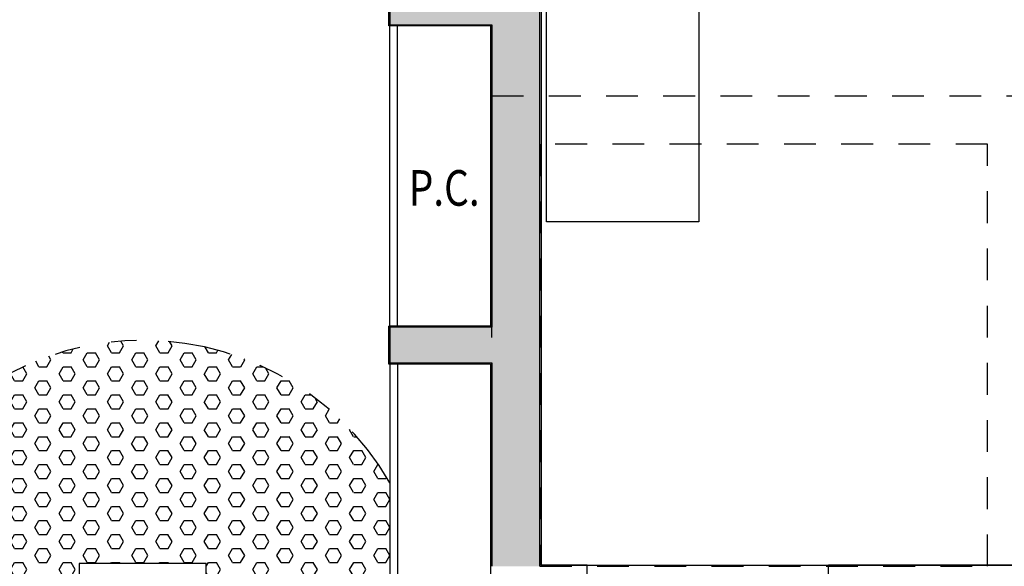
# Model space of a CAD drawing. Extents: x -4 to 605, y -4 to 508.
# Drawn here: x 37 to 41, y 54 to 56 of the extents above; entities that cross this region are included whole.
import ezdxf
from ezdxf.enums import TextEntityAlignment as Align

# ---------------------------------------------------------------- set-up
doc = ezdxf.new("R2010")
doc.units = 0
doc.linetypes.add('DIVIDE2', pattern=[0.625, 0.25, -0.125, 0, -0.125, 0, -0.125])
doc.linetypes.add('HIDDEN2', pattern=[0.1875, 0.125, -0.0625])
for name, color, linetype in [('_ALV-MODULAR', 5, 'Continuous'), ('_ÁREA', 1, 'Continuous'), ('Const', 28, 'Continuous'), ('HatchAlv', 1, 'Continuous'), ('MOB253', 253, 'Continuous'), ('PA_ACAB', 3, 'Continuous'), ('PA_AUXI', 1, 'Continuous'), ('PA_CAIX', 1, 'Continuous'), ('PA_PISO_2', 1, 'Continuous'), ('PROJVIGA', 3, 'HIDDEN2'), ('TEXTO3', 21, 'Continuous')]:
    doc.layers.add(name, color=color, linetype=linetype)
doc.styles.add('75-M', font='romans.shx', dxfattribs={"width": 0.8, "height": 0.14})
doc.styles.add('RMS_2', font='romans.shx', dxfattribs={"width": 1.25, "height": 0.2})

# ---------------------------------------------------------------- blocks, each defined once
blk = doc.blocks.new('SBACAB7')
at = {"layer": 'PA_ACAB'}
blk.add_lwpolyline([(2.704, -2.5), (2.704, 2.5), (-2.296, 2.5), (-2.296, -2.5)], close=True, dxfattribs=at)
at = {"layer": 'PA_ACAB', "style": 'RMS_2', "width": 1.25}
blk.add_attdef('RE', text='', height=2, dxfattribs=at).set_placement((0.204, -0.9), align=Align.CENTER)

msp = doc.modelspace()

# ---------------------------------------------------------------- hatches: boundary and pattern name
at = {"layer": 'HatchAlv'}
msp.add_hatch(color=256, dxfattribs=at).paths.add_polyline_path([(38.997672, 60.04211), (43.007672, 60.04211), (43.007672, 60.18211), (38.997672, 60.18211), (38.997672, 60.63211), (37.897672, 60.63211), (37.897672, 60.49211), (38.857672, 60.49211), (38.857672, 57.68211), (37.747672, 57.68211), (37.747672, 58.48211), (37.607672, 58.48211), (37.607672, 57.54211), (38.807672, 57.54211), (38.807672, 56.35211), (38.407672, 56.35211), (38.407672, 56.21211), (38.807672, 56.21211), (38.807672, 55.02211), (38.407672, 55.02211), (38.407672, 54.88211), (38.807672, 54.88211), (38.807672, 54.08211), (38.997672, 54.08211)])
at = {"layer": 'PA_PISO_2'}
h = msp.add_hatch(dxfattribs=at)
h.set_pattern_fill('HEX', color=256, scale=0.01, style=0)
h.set_pattern_definition([(0, (-121.27891, -199.19896), (0, 0.0549926), [0.03175, -0.0635]), (120, (-121.27891, -199.19896), (-0.047624989, -0.0274963), [0.03175, -0.0635]), (60, (-121.24716, -199.19896), (-0.047624989, 0.0274963), [0.03175, -0.0635])])
h.paths.add_polyline_path([(37.684723, 53.592671), (37.184723, 53.592671), (37.184723, 54.092671), (37.684723, 54.092671)], flags=16)
h.paths.add_polyline_path([(37.30139, 53.702671), (37.568056, 53.702671), (37.568056, 54.002671), (37.30139, 54.002671)], flags=8)
edge = h.paths.add_edge_path()
edge.add_line((38.407672, 53.288704), (38.407672, 54.410927))
edge.add_arc((37.437006, 53.849815), 1.121177, 30.030892, 157.300859)
edge.add_line((36.402672, 54.282469), (36.402672, 53.417162))
edge.add_arc((37.437006, 53.849815), 1.121177, 202.699141, 329.969108)

# ---------------------------------------------------------------- linework, layer by layer
at = {"layer": '_ALV-MODULAR'}
for p, q in [((39.002672, 60.03711), (39.002672, 54.08711)), ((38.402672, 56.20711), (38.402672, 56.35711)), ((38.802672, 56.20711), (38.402672, 56.20711)), ((38.802672, 56.20711), (38.802672, 55.02711)), ((38.802672, 55.02711), (38.402672, 55.02711)), ((38.402672, 54.87711), (38.402672, 55.02711)), ((38.802672, 54.87711), (38.402672, 54.87711)), ((38.802672, 54.87711), (38.802672, 52.03711)), ((39.182672, 54.08711), (39.002672, 54.08711)), ((39.182672, 53.93711), (39.182672, 54.08711)), ((43.452672, 54.08711), (40.132672, 54.08711)), ((40.132672, 53.93711), (40.132672, 54.08711))]:
    msp.add_line(p, q, dxfattribs=at)
at = {"layer": '_ÁREA'}
msp.add_lwpolyline([(50.552672, 60.48711), (46.402672, 60.48711), (46.402672, 58.93711), (46.202672, 58.93711), (46.202672, 59.98711), (43.702672, 59.98711), (43.702672, 58.03711), (43.452672, 58.03711), (43.452672, 59.38711), (43.002672, 59.38711), (43.002672, 60.03711), (39.002672, 60.03711), (39.002672, 54.08711), (43.452672, 54.08711), (43.452672, 54.83711), (43.702672, 54.83711), (43.702672, 51.38711), (46.457672, 51.38711), (46.457672, 50.63711), (48.302672, 50.63711), (48.302672, 50.48711), (43.202672, 50.48711), (43.202672, 45.18711), (50.552672, 45.18711)], dxfattribs=at)
at = {"layer": 'Const'}
for p, q in [((38.997672, 54.08211), (38.997672, 60.04211)), ((38.407672, 56.35211), (38.407672, 56.21211)), ((38.407672, 56.21211), (38.807672, 56.21211)), ((38.807672, 56.21211), (38.807672, 55.02211)), ((38.807672, 55.02211), (38.407672, 55.02211)), ((38.407672, 55.02211), (38.407672, 54.88211)), ((38.407672, 54.88211), (38.807672, 54.88211)), ((38.807672, 54.88211), (38.807672, 54.08211))]:
    msp.add_line(p, q, dxfattribs=at)
at = {"layer": 'MOB253'}
for p, q in [((39.022672, 55.43711), (39.022672, 57.43711)), ((39.622672, 57.43711), (39.622672, 55.43711)), ((39.622672, 55.43711), (39.022672, 55.43711))]:
    msp.add_line(p, q, dxfattribs=at)
at = {"layer": 'PA_AUXI', "linetype": 'DIVIDE2'}
msp.add_arc((37.437006, 53.849815), 1.121177, 30.030892, 157.300859, dxfattribs=at)
at = {"layer": 'PA_CAIX'}
for p, q in [((38.407672, 55.02211), (38.407672, 56.21211)), ((38.437672, 55.02211), (38.437672, 56.21211)), ((38.407672, 54.88211), (38.407672, 52.03211)), ((38.437672, 54.88211), (38.437672, 52.03211))]:
    msp.add_line(p, q, dxfattribs=at)
at = {"layer": 'PROJVIGA', "color": 2}
for p, q in [((38.807672, 54.08211), (38.807672, 55.93211)), ((38.807672, 55.93211), (40.947672, 55.93211)), ((40.757672, 55.74211), (38.997672, 55.74211)), ((38.997672, 55.74211), (38.997672, 54.08211)), ((40.757672, 54.08211), (40.757672, 55.74211)), ((38.997672, 54.08211), (40.757672, 54.08211))]:
    msp.add_line(p, q, dxfattribs=at)

# ---------------------------------------------------------------- block references
at = {"layer": 'PA_ACAB', "xscale": 0.1000000000000085, "yscale": 0.1000000000000085, "zscale": 0.1000000000000085}
msp.add_blockref('SBACAB7', (37.414275, 53.842671), dxfattribs=at).add_auto_attribs({'RE': '1'})

# ---------------------------------------------------------------- texts
at = {"layer": 'TEXTO3', "style": '75-M', "width": 0.8}
msp.add_text('P.C.', height=0.14, dxfattribs=at).set_placement((38.620871, 55.570206), align=Align.MIDDLE_CENTER)

doc.saveas('drawing.dxf')
